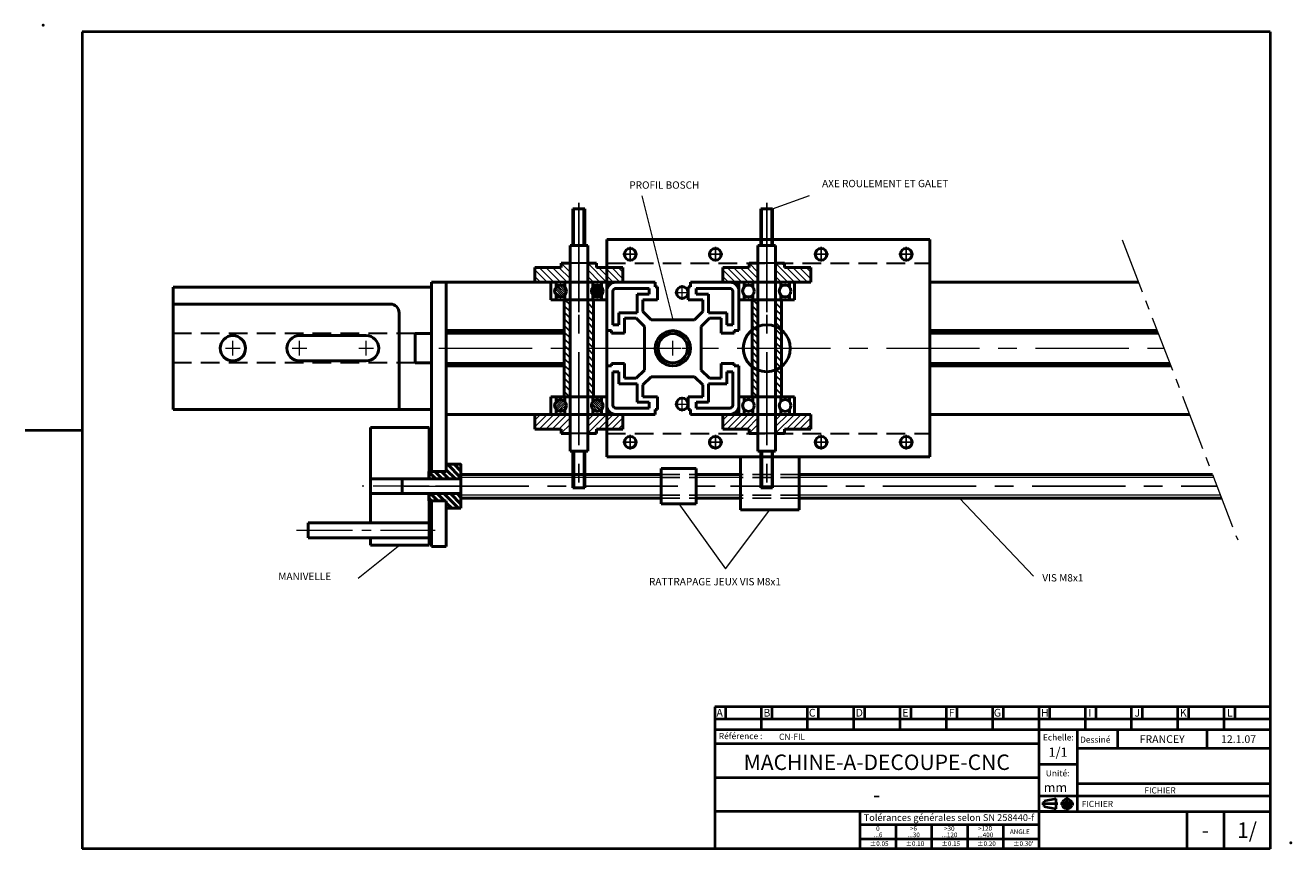
# Model space of a CAD drawing. Units: millimetres. Extents: x -272 to 1985, y -1074 to 139.
# Drawn here: x 1007 to 1438, y -490 to -210 of the extents above; entities that cross this region are included whole.
import ezdxf
from ezdxf.enums import TextEntityAlignment as Align

# ---------------------------------------------------------------- set-up
doc = ezdxf.new("R2010")
doc.units = ezdxf.units.MM
for name, pattern in [('AXES', [50.8, 31.75, -6.35, 6.35, -6.35]), ('AXES2', [28.575, 19.05, -3.175, 3.175, -3.175]), ('CACHE', [9.525, 6.35, -3.175])]:
    doc.linetypes.add(name, pattern=pattern)
for name, color, linetype, lineweight in [('axe', 3, 'AXES', 25), ('axe roulement', 40, 'Continuous', 50), ('base  Y', 180, 'Continuous', 50), ('CARTOUCHE', 5, 'Continuous', 40), ('ecrou M8x1  X', 7, 'Continuous', 50), ('entretoise', 70, 'Continuous', 50), ('equerre simple', 120, 'Continuous', 50), ('fixation moteur', 240, 'Continuous', 50), ('hachure', 144, 'Continuous', 18), ('manchon moteur', 152, 'Continuous', 50), ('profil', 2, 'Continuous', 50), ('profil 2', 31, 'Continuous', 50), ('rondelle delrin', 144, 'Continuous', 50), ('roulement', 6, 'Continuous', 50), ('trait cache', 3, 'CACHE', 25), ('vis 1', 81, 'Continuous', 50)]:
    doc.layers.add(name, color=color, linetype=linetype, lineweight=lineweight)
doc.layers.add('manivelle', color=171, linetype='Continuous')
doc.styles.add('ARIAL', font='arial.ttf')
doc.styles.add('PRODOR1', font='arial.ttf')
doc.styles.add('PRODOR2', font='romans.shx')
pattern_1 = [(315, (1037.39804, -320.0855), (0.3535534, 0.3535534), [])]

msp = doc.modelspace()

# ---------------------------------------------------------------- hatches: boundary and pattern name
at = {"layer": 'entretoise', "lineweight": 30}
h = msp.add_hatch(dxfattribs=at)
h.set_pattern_fill('ANSI31', color=256, scale=0.5, angle=-90, style=0)
h.set_pattern_definition([(315, (1032.8017, -493.3872), (1.122532, 1.122532), [])])
h.paths.add_polyline_path([(1200.17, -303.01), (1200.17, -336.01), (1198.17, -336.01), (1198.17, -303.01)])
h.paths.add_polyline_path([(1192.17, -336.01), (1190.17, -336.01), (1190.17, -303.01), (1192.17, -303.01)])
h = msp.add_hatch(dxfattribs=at)
h.set_pattern_fill('ANSI31', color=256, scale=0.5, angle=-90, style=0)
h.set_pattern_definition([(315, (1096.8057, -493.3872), (1.122532, 1.122532), [])])
h.paths.add_polyline_path([(1264.17, -303.01), (1264.17, -336.01), (1262.17, -336.01), (1262.17, -303.01)])
h.paths.add_polyline_path([(1256.17, -336.01), (1254.17, -336.01), (1254.17, -303.01), (1256.17, -303.01)])
at = {"layer": 'hachure'}
h = msp.add_hatch(dxfattribs=at)
h.set_pattern_fill('_USER', color=256, scale=0.5, angle=-45, style=0, pattern_type=0)
h.set_pattern_definition(pattern_1)
edge = h.paths.add_edge_path()
edge.add_arc((1188.92, -300.01), 2, 0, 360)
h = msp.add_hatch(dxfattribs=at)
h.set_pattern_fill('_USER', color=256, scale=0.5, angle=-45, style=0, pattern_type=0)
h.set_pattern_definition(pattern_1)
edge = h.paths.add_edge_path()
edge.add_arc((1201.42, -300.01), 2, 0, 360)
h = msp.add_hatch(dxfattribs=at)
h.set_pattern_fill('_USER', color=256, scale=0.5, angle=-45, style=0, pattern_type=0)
h.set_pattern_definition([(315, (1088.89804, -320.0855), (0.3535534, 0.3535534), [])])
edge = h.paths.add_edge_path()
edge.add_arc((1201.42, -300.01), 2, 0, 360)
h = msp.add_hatch(dxfattribs=at)
h.set_pattern_fill('_USER', color=256, scale=0.5, angle=-45, style=0, pattern_type=0)
h.set_pattern_definition([(315, (1101.39804, -320.0855), (0.3535534, 0.3535534), [])])
edge = h.paths.add_edge_path()
edge.add_arc((1201.42, -300.01), 2, 0, 360)
h = msp.add_hatch(dxfattribs=at)
h.set_pattern_fill('_USER', color=256, scale=0.5, angle=-45, style=0, pattern_type=0)
h.set_pattern_definition([(315, (1088.89804, -359.0855), (0.3535534, 0.3535534), [])])
edge = h.paths.add_edge_path()
edge.add_arc((1201.42, -300.01), 2, 0, 360)
h = msp.add_hatch(dxfattribs=at)
h.set_pattern_fill('_USER', color=256, scale=0.5, angle=-45, style=0, pattern_type=0)
h.set_pattern_definition([(315, (1101.39804, -359.0855), (0.3535534, 0.3535534), [])])
edge = h.paths.add_edge_path()
edge.add_arc((1201.42, -300.01), 2, 0, 360)
h = msp.add_hatch(dxfattribs=at)
h.set_pattern_fill('_USER', color=256, scale=0.5, angle=-45, style=0, pattern_type=0)
h.set_pattern_definition([(315, (-710.0877, -1104.1305), (0.35355339, 0.35355339), [])])
edge = h.paths.add_edge_path()
edge.add_arc((1201.42, -300.01), 2, 0, 360)
h = msp.add_hatch(dxfattribs=at)
h.set_pattern_fill('_USER', color=256, scale=0.5, angle=-45, style=0, pattern_type=0)
h.set_pattern_definition([(315, (-697.5877, -1104.1305), (0.35355339, 0.35355339), [])])
edge = h.paths.add_edge_path()
edge.add_arc((1201.42, -300.01), 2, 0, 360)
h = msp.add_hatch(dxfattribs=at)
h.set_pattern_fill('_USER', color=256, scale=0.5, angle=-45, style=0, pattern_type=0)
h.set_pattern_definition([(315, (-710.0877, -1143.1305), (0.35355339, 0.35355339), [])])
edge = h.paths.add_edge_path()
edge.add_arc((1201.42, -300.01), 2, 0, 360)
h = msp.add_hatch(dxfattribs=at)
h.set_pattern_fill('_USER', color=256, scale=0.5, angle=-45, style=0, pattern_type=0)
h.set_pattern_definition([(315, (-697.5877, -1143.1305), (0.35355339, 0.35355339), [])])
edge = h.paths.add_edge_path()
edge.add_arc((1201.42, -300.01), 2, 0, 360)
h = msp.add_hatch(dxfattribs=at)
h.set_pattern_fill('_USER', color=256, scale=0.5, angle=-45, style=0, pattern_type=0)
h.set_pattern_definition([(45, (1037.39804, -318.9253), (0.3535534, -0.3535534), [])])
edge = h.paths.add_edge_path()
edge.add_arc((1189, -339.01), 2, 0, 360, ccw=False)
h = msp.add_hatch(dxfattribs=at)
h.set_pattern_fill('_USER', color=256, scale=0.5, angle=-45, style=0, pattern_type=0)
h.set_pattern_definition([(315, (1037.39804, -359.0855), (0.3535534, 0.3535534), [])])
edge = h.paths.add_edge_path()
edge.add_arc((1201.42, -339.01), 2, 0, 360)
at = {"layer": 'manchon moteur', "lineweight": 50}
h = msp.add_hatch(dxfattribs=at)
h.set_pattern_fill('ANSI31', color=256, scale=0.5, angle=90, style=0)
h.set_pattern_definition([(135, (1946.3789, -683.5322), (-1.122532, -1.122532), [])])
h.paths.add_polyline_path([(1144.02, -369.01), (1144.02, -371.51), (1150.02, -371.51), (1150.02, -374.01), (1155.02, -374.01), (1155.02, -369.01)])
h.paths.add_polyline_path([(1155.02, -364.01), (1155.02, -359.01), (1150.02, -359.01), (1150.02, -361.51), (1144.02, -361.51), (1144.02, -364.01)])
at = {"layer": 'rondelle delrin', "lineweight": 18}
h = msp.add_hatch(dxfattribs=at)
h.set_pattern_fill('ANSI31', color=256, scale=0.5, angle=-90, style=0)
h.set_pattern_definition([(315, (1489.9969, -427.4923), (1.122532, 1.122532), [])])
h.paths.add_polyline_path([(1210.17, -297.01), (1210.17, -292.01), (1201.17, -292.01), (1201.17, -290.51), (1198.17, -290.51), (1198.17, -297.01)])
h.paths.add_polyline_path([(1192.17, -297.01), (1192.17, -290.51), (1189.17, -290.51), (1189.17, -292.01), (1180.17, -292.01), (1180.17, -297.01)])
h = msp.add_hatch(dxfattribs=at)
h.set_pattern_fill('ANSI31', color=256, scale=0.5, angle=-90, style=0)
h.set_pattern_definition([(315, (1553.9969, -427.4923), (1.122532, 1.122532), [])])
h.paths.add_polyline_path([(1274.17, -297.01), (1274.17, -292.01), (1265.17, -292.01), (1265.17, -290.51), (1262.17, -290.51), (1262.17, -297.01)])
h.paths.add_polyline_path([(1256.17, -297.01), (1256.17, -290.51), (1253.17, -290.51), (1253.17, -292.01), (1244.17, -292.01), (1244.17, -297.01)])
h = msp.add_hatch(dxfattribs=at)
h.set_pattern_fill('ANSI31', color=256, scale=0.5, angle=-90, style=0)
h.set_pattern_definition([(45, (1489.9929, -211.5186), (1.122532, -1.122532), [])])
h.paths.add_polyline_path([(1198.17, -342.01), (1198.17, -348.51), (1201.17, -348.51), (1201.17, -347.01), (1210.17, -347.01), (1210.17, -342.01)])
h.paths.add_polyline_path([(1180.17, -342.01), (1180.17, -347.01), (1189.17, -347.01), (1189.17, -348.51), (1192.17, -348.51), (1192.17, -342.01)])
h = msp.add_hatch(dxfattribs=at)
h.set_pattern_fill('ANSI31', color=256, scale=0.5, angle=-90, style=0)
h.set_pattern_definition([(45, (1553.9969, -211.5186), (1.122532, -1.122532), [])])
h.paths.add_polyline_path([(1262.17, -342.01), (1262.17, -348.51), (1265.17, -348.51), (1265.17, -347.01), (1274.17, -347.01), (1274.17, -342.01)])
h.paths.add_polyline_path([(1244.17, -342.01), (1244.17, -347.01), (1253.17, -347.01), (1253.17, -348.51), (1256.17, -348.51), (1256.17, -342.01)])

# ---------------------------------------------------------------- linework, layer by layer
at = {"layer": 'axe'}
for p, q in [((1195.17, -288.63), (1195.17, -300.95)), ((1259.17, -288.63), (1259.17, -300.95)), ((1195.17, -350.38), (1195.17, -338.06)), ((1259.17, -350.38), (1259.17, -338.06)), ((1274.31, -366.51), (1246.83, -366.51))]:
    msp.add_line(p, q, dxfattribs=at)
at = {"layer": 'axe', "lineweight": 18}
msp.add_line((1147.51, -319.51), (1394.45, -319.51), dxfattribs=at)
at = {"layer": 'axe', "linetype": 'AXES2', "lineweight": 18}
for p, q in [((1144.16, -366.51), (1121.32, -366.51)), ((1099, -381.51), (1146.24, -381.51))]:
    msp.add_line(p, q, dxfattribs=at)
at = {"layer": 'axe roulement', "linetype": 'AXES', "lineweight": 25}
for p, q in [((1195.17, -269.99), (1195.17, -370.64)), ((1259.17, -269.99), (1259.17, -370.64))]:
    msp.add_line(p, q, dxfattribs=at)
at = {"layer": 'axe roulement', "lineweight": 50}
for p, q in [((1193.17, -284.51), (1193.17, -272.01)), ((1197.17, -284.51), (1197.17, -272.01)), ((1257.17, -284.51), (1257.17, -272.01)), ((1261.17, -284.51), (1261.17, -272.01)), ((1193.17, -354.51), (1193.17, -367.01)), ((1197.17, -354.51), (1197.17, -367.01)), ((1257.17, -354.51), (1257.17, -367.01)), ((1261.17, -354.51), (1261.17, -367.01))]:
    msp.add_line(p, q, dxfattribs=at)
at = {"layer": 'axe roulement'}
for p, q in [((1197.17, -272.01), (1193.17, -272.01)), ((1261.17, -272.01), (1257.17, -272.01)), ((1198.17, -284.51), (1192.17, -284.51)), ((1192.17, -354.51), (1192.17, -284.51)), ((1198.17, -354.51), (1198.17, -284.51)), ((1262.17, -284.51), (1256.17, -284.51)), ((1256.17, -354.51), (1256.17, -284.51)), ((1262.17, -354.51), (1262.17, -284.51)), ((1198.17, -354.51), (1192.17, -354.51)), ((1262.17, -354.51), (1256.17, -354.51)), ((1197.17, -367.01), (1193.17, -367.01)), ((1261.17, -367.01), (1257.17, -367.01))]:
    msp.add_line(p, q, dxfattribs=at)
at = {"layer": 'axe roulement', "lineweight": 20}
for p, q in [((1193.67, -284.51), (1193.67, -272.01)), ((1196.67, -284.51), (1196.67, -272.01)), ((1257.67, -284.51), (1257.67, -272.01)), ((1260.67, -284.51), (1260.67, -272.01)), ((1193.67, -354.51), (1193.67, -367.01)), ((1196.67, -354.51), (1196.67, -367.01)), ((1257.67, -354.51), (1257.67, -367.01)), ((1260.67, -354.51), (1260.67, -367.01))]:
    msp.add_line(p, q, dxfattribs=at)
at = {"layer": 'base  Y'}
for p, q in [((1204.67, -282.51), (1204.67, -356.51)), ((1204.67, -282.51), (1314.67, -282.51)), ((1314.67, -282.51), (1314.67, -356.51)), ((1204.67, -356.51), (1314.67, -356.51))]:
    msp.add_line(p, q, dxfattribs=at)
at = {"layer": 'base  Y', "color": 3, "linetype": 'AXES', "lineweight": 25}
for p, q in [((1210.17, -287.51), (1215.17, -287.51)), ((1212.67, -290.01), (1212.67, -285.01)), ((1239.17, -287.51), (1244.17, -287.51)), ((1241.67, -290.01), (1241.67, -285.01)), ((1275.17, -287.51), (1280.17, -287.51)), ((1277.67, -290.01), (1277.67, -285.01)), ((1304.17, -287.51), (1309.17, -287.51)), ((1306.67, -290.01), (1306.67, -285.01)), ((1212.67, -354.01), (1212.67, -349.01)), ((1241.67, -354.01), (1241.67, -349.01)), ((1277.67, -354.01), (1277.67, -349.01)), ((1306.67, -354.01), (1306.67, -349.01)), ((1210.17, -351.51), (1215.17, -351.51)), ((1239.17, -351.51), (1244.17, -351.51)), ((1275.17, -351.51), (1280.17, -351.51)), ((1304.17, -351.51), (1309.17, -351.51))]:
    msp.add_line(p, q, dxfattribs=at)
at = {"layer": 'base  Y', "color": 3, "lineweight": 18}
for p, q in [((1227.87, -300.51), (1232.87, -300.51)), ((1230.37, -303.01), (1230.37, -298.01)), ((1227.17, -322.01), (1227.17, -317.01)), ((1224.67, -319.51), (1229.67, -319.51)), ((1230.37, -341.01), (1230.37, -336.01)), ((1227.87, -338.51), (1232.87, -338.51))]:
    msp.add_line(p, q, dxfattribs=at)
at = {"layer": 'base  Y'}
for centre in [(1212.67, -287.51), (1241.67, -287.51), (1277.67, -287.51), (1306.67, -287.51), (1212.67, -351.51), (1241.67, -351.51), (1277.67, -351.51), (1306.67, -351.51)]:
    msp.add_circle(centre, 2, dxfattribs=at)
at = {"layer": 'base  Y', "lineweight": 50}
for centre, radius in [((1230.37, -300.51), 2), ((1227.17, -319.51), 6), ((1259.17, -319.51), 8), ((1230.37, -338.51), 2)]:
    msp.add_circle(centre, radius, dxfattribs=at)
at = {"layer": 'CARTOUCHE'}
for p, q in [((1025.97, -211.7), (1025.97, -489.93)), ((1430.64, -211.7), (1430.64, -489.93)), ((1025.97, -347.51), (1006.62, -347.51)), ((1241.44, -441.58), (1241.44, -489.93)), ((1430.64, -441.58), (1241.44, -441.58)), ((1430.64, -449.47), (1241.44, -449.47)), ((1351.81, -449.47), (1351.81, -477.32)), ((1364.95, -449.47), (1364.95, -477.32)), ((1378.61, -449.47), (1378.61, -455.77)), ((1409.09, -449.47), (1409.09, -455.77)), ((1351.81, -454.2), (1241.44, -454.2)), ((1430.64, -455.77), (1364.95, -455.77)), ((1361.24, -477.32), (1241.44, -477.32)), ((1351.81, -477.32), (1351.81, -489.93)), ((1351.81, -477.32), (1430.64, -477.32)), ((1402.26, -477.32), (1402.26, -489.93)), ((1414.87, -477.32), (1414.87, -489.93))]:
    msp.add_line(p, q, dxfattribs=at)
at = {"layer": 'CARTOUCHE', "linetype": 'Continuous'}
for p, q in [((1430.64, -211.7), (1025.97, -211.7)), ((1430.64, -489.93), (1025.97, -489.93))]:
    msp.add_line(p, q, dxfattribs=at)
at = {"layer": 'CARTOUCHE', "color": 3}
for p, q in [((1245.12, -441.58), (1245.12, -445.79)), ((1257.21, -441.58), (1257.21, -449.47)), ((1260.89, -441.58), (1260.89, -445.79)), ((1272.98, -441.58), (1272.98, -449.47)), ((1276.65, -441.58), (1276.65, -445.79)), ((1288.74, -441.58), (1288.74, -449.47)), ((1292.42, -441.58), (1292.42, -445.79)), ((1304.51, -441.58), (1304.51, -449.47)), ((1308.19, -441.58), (1308.19, -445.79)), ((1320.27, -441.58), (1320.27, -449.47)), ((1323.95, -441.58), (1323.95, -445.79)), ((1336.04, -441.58), (1336.04, -449.47)), ((1339.72, -441.58), (1339.72, -445.79)), ((1351.81, -441.58), (1351.81, -449.47)), ((1355.49, -441.58), (1355.49, -445.79)), ((1367.57, -441.58), (1367.57, -449.47)), ((1367.57, -441.58), (1367.57, -449.47)), ((1371.25, -441.58), (1371.25, -445.79)), ((1383.34, -441.58), (1383.34, -449.47)), ((1387.02, -441.58), (1387.02, -445.79)), ((1399.11, -441.58), (1399.11, -449.47)), ((1399.11, -441.58), (1399.11, -449.47)), ((1402.79, -441.58), (1402.79, -445.79)), ((1414.87, -441.58), (1414.87, -449.47)), ((1414.87, -441.58), (1414.87, -449.47)), ((1414.87, -441.58), (1414.87, -449.47)), ((1418.55, -441.58), (1418.55, -445.79)), ((1430.64, -445.79), (1241.44, -445.79)), ((1430.64, -467.86), (1364.95, -467.86)), ((1364.95, -472.06), (1351.81, -472.06)), ((1430.64, -472.06), (1364.95, -472.06))]:
    msp.add_line(p, q, dxfattribs=at)
at = {"layer": 'CARTOUCHE', "color": 5}
for p, q in [((1364.95, -461.21), (1351.81, -461.21)), ((1291.01, -489.93), (1291.01, -477.32))]:
    msp.add_line(p, q, dxfattribs=at)
at = {"layer": 'CARTOUCHE', "color": 7, "linetype": 'Continuous'}
msp.add_line((1351.81, -465.76), (1241.44, -465.76), dxfattribs=at)
at = {"layer": 'CARTOUCHE', "color": 2}
for p, q in [((1357.8, -472.98), (1353.67, -473.79)), ((1353.67, -475.6), (1353.67, -473.79)), ((1357.8, -476.4), (1357.8, -472.98)), ((1353.67, -475.6), (1357.8, -476.4))]:
    msp.add_line(p, q, dxfattribs=at)
at = {"layer": 'CARTOUCHE', "color": 3, "linetype": 'AXES2', "ltscale": 0.5}
for q in [(1361.45, -472.5), (1363.71, -474.69), (1361.45, -476.84)]:
    msp.add_line((1361.45, -474.69), q, dxfattribs=at)
at = {"layer": 'CARTOUCHE', "color": 3, "ltscale": 1.5}
msp.add_line((1358.32, -474.69), (1352.91, -474.69), dxfattribs=at)
at = {"layer": 'CARTOUCHE', "color": 3, "ltscale": 10}
msp.add_line((1361.45, -474.69), (1359.24, -474.69), dxfattribs=at)
at = {"layer": 'CARTOUCHE', "color": 4}
for p, q in [((1291.01, -481.7), (1351.81, -481.7)), ((1303.17, -481.7), (1303.17, -489.93)), ((1315.33, -481.7), (1315.33, -489.93)), ((1327.49, -481.7), (1327.49, -489.93)), ((1339.65, -481.7), (1339.65, -489.93)), ((1291.01, -486.53), (1351.81, -486.53))]:
    msp.add_line(p, q, dxfattribs=at)
at = {"layer": 'CARTOUCHE', "color": 2}
for radius in [1.71, 0.905]:
    msp.add_circle((1361.45, -474.69), radius, dxfattribs=at)
at = {"layer": 'CARTOUCHE'}
for p in [(1012.69, -209.52), (1437.63, -487.91)]:
    msp.add_point(p, dxfattribs=at)
at = {"layer": 'ecrou M8x1  X'}
for p, q in [((1250.17, -374.51), (1250.17, -356.51)), ((1270.17, -356.51), (1250.17, -356.51)), ((1270.17, -374.51), (1270.17, -356.51)), ((1270.17, -374.51), (1270.17, -356.51)), ((1223.17, -360.51), (1223.17, -372.51)), ((1223.17, -360.51), (1235.17, -360.51)), ((1223.17, -360.51), (1223.17, -372.51)), ((1235.17, -360.51), (1235.17, -372.51)), ((1223.17, -372.51), (1235.17, -372.51)), ((1270.17, -374.51), (1250.17, -374.51))]:
    msp.add_line(p, q, dxfattribs=at)
at = {"layer": 'ecrou M8x1  X', "linetype": 'CACHE', "lineweight": 25}
for p, q in [((1223.17, -362.51), (1235.17, -362.51)), ((1223.17, -363.51), (1235.17, -363.51)), ((1270.17, -362.51), (1250.17, -362.51)), ((1270.17, -363.51), (1250.17, -363.51)), ((1223.17, -369.51), (1235.17, -369.51)), ((1223.17, -370.51), (1235.17, -370.51)), ((1270.17, -369.51), (1250.17, -369.51)), ((1270.17, -370.51), (1250.17, -370.51))]:
    msp.add_line(p, q, dxfattribs=at)
at = {"layer": 'entretoise'}
for p, q in [((1190.17, -303.01), (1190.17, -336.01)), ((1192.25, -303.01), (1190.25, -303.01)), ((1192.17, -303.01), (1192.17, -336.01)), ((1198.17, -303.01), (1198.17, -336.01)), ((1198.25, -303.01), (1200.25, -303.01)), ((1200.17, -303.01), (1200.17, -336.01)), ((1254.17, -303.01), (1254.17, -336.01)), ((1256.17, -303.01), (1254.17, -303.01)), ((1256.17, -303.01), (1256.17, -336.01)), ((1262.17, -303.01), (1264.17, -303.01)), ((1262.17, -303.01), (1262.17, -336.01)), ((1264.17, -303.01), (1264.17, -336.01)), ((1192.17, -336.01), (1190.17, -336.01)), ((1198.17, -336.01), (1200.17, -336.01)), ((1256.17, -336.01), (1254.17, -336.01)), ((1262.17, -336.01), (1264.17, -336.01))]:
    msp.add_line(p, q, dxfattribs=at)
at = {"layer": 'equerre simple'}
for p, q in [((1057.02, -298.66), (1145.02, -298.66)), ((1057.02, -298.66), (1057.02, -340.36)), ((1145.02, -298.66), (1145.02, -314.51)), ((1057.02, -304.46), (1130.92, -304.46)), ((1133.92, -307.46), (1133.92, -340.36)), ((1139.42, -314.51), (1139.42, -324.51)), ((1139.42, -314.51), (1145.02, -314.51)), ((1100.02, -315.21), (1122.72, -315.21)), ((1100.02, -323.81), (1122.72, -323.81)), ((1139.42, -324.51), (1145.02, -324.51)), ((1145.02, -324.51), (1145.02, -340.36)), ((1057.02, -340.36), (1145.02, -340.36))]:
    msp.add_line(p, q, dxfattribs=at)
at = {"layer": 'equerre simple', "linetype": 'CACHE', "lineweight": 30}
for p, q in [((1139.42, -314.51), (1057.02, -314.51)), ((1139.42, -324.51), (1057.02, -324.51))]:
    msp.add_line(p, q, dxfattribs=at)
at = {"layer": 'equerre simple', "color": 3, "linetype": 'AXES', "lineweight": 18}
for p, q in [((1077.32, -322.01), (1077.32, -317.01)), ((1100.02, -322.01), (1100.02, -317.01)), ((1122.72, -322.01), (1122.72, -317.01)), ((1074.82, -319.51), (1079.82, -319.51)), ((1097.52, -319.51), (1102.52, -319.51)), ((1120.22, -319.51), (1125.22, -319.51))]:
    msp.add_line(p, q, dxfattribs=at)
at = {"layer": 'equerre simple'}
msp.add_circle((1077.32, -319.51), 4.3, dxfattribs=at)
for centre, radius, start, end in [((1130.92, -307.46), 3, 0, 90), ((1100.02, -319.51), 4.3, 90, 270), ((1122.72, -319.51), 4.3, 270, 90)]:
    msp.add_arc(centre, radius, start, end, dxfattribs=at)
at = {"layer": 'fixation moteur'}
for p, q in [((1145.02, -297.01), (1145.02, -361.51)), ((1150.02, -297.01), (1145.02, -297.01)), ((1150.02, -361.51), (1150.02, -297.01)), ((1145.02, -371.51), (1145.02, -387.01)), ((1150.02, -387.01), (1150.02, -371.51)), ((1145.02, -387.01), (1150.02, -387.01))]:
    msp.add_line(p, q, dxfattribs=at)
at = {"layer": 'manchon moteur', "lineweight": 50}
for p, q in [((1144.02, -361.51), (1150.02, -361.51)), ((1144.02, -361.51), (1144.02, -364.01)), ((1144.16, -361.51), (1144.16, -364.01)), ((1150.02, -359.01), (1155.02, -359.01)), ((1150.02, -359.01), (1150.02, -361.51)), ((1155.02, -359.01), (1155.02, -364.01)), ((1144.02, -364.01), (1155.02, -364.01)), ((1155.02, -364.01), (1155.02, -369.01)), ((1144.02, -369.01), (1144.02, -371.51)), ((1144.02, -369.01), (1155.02, -369.01)), ((1144.16, -369.01), (1144.16, -371.51)), ((1155.02, -369.01), (1155.02, -374.01)), ((1144.02, -371.51), (1150.02, -371.51)), ((1150.02, -371.51), (1150.02, -374.01)), ((1150.02, -374.01), (1155.02, -374.01))]:
    msp.add_line(p, q, dxfattribs=at)
at = {"layer": 'manchon moteur', "linetype": 'AXES', "lineweight": 20}
msp.add_line((1135.69, -366.51), (1165.65, -366.51), dxfattribs=at)
at = {"layer": 'manivelle', "lineweight": 18}
for p, q in [((1216.64, -267.59), (1227.17, -309.81)), ((1261.17, -272.01), (1273.69, -267.46)), ((1324.84, -370.51), (1350.07, -397.13)), ((1229.17, -372.51), (1245.07, -394.66)), ((1245.07, -394.66), (1260.17, -374.51)), ((1134.16, -386.51), (1120.02, -397.9))]:
    msp.add_line(p, q, dxfattribs=at)
at = {"layer": 'manivelle', "linetype": 'AXES2', "lineweight": 18}
msp.add_line((1380.21, -282.53), (1419.57, -384.76), dxfattribs=at)
at = {"layer": 'manivelle', "lineweight": 50}
for p, q in [((1124.16, -379.01), (1124.16, -346.51)), ((1144.16, -346.51), (1124.16, -346.51)), ((1144.16, -364.01), (1144.16, -346.51)), ((1144.16, -364.01), (1124.16, -364.01)), ((1144.16, -369.01), (1124.16, -369.01)), ((1144.16, -386.51), (1144.16, -369.01)), ((1102.97, -384.01), (1102.97, -379.01)), ((1124.16, -379.01), (1102.97, -379.01)), ((1144.16, -379.01), (1124.16, -379.01)), ((1124.16, -384.01), (1102.97, -384.01)), ((1144.16, -384.01), (1124.16, -384.01)), ((1124.16, -386.51), (1124.16, -384.01)), ((1144.16, -386.51), (1124.16, -386.51))]:
    msp.add_line(p, q, dxfattribs=at)
at = {"layer": 'profil'}
for p, q in [((1150.02, -297.01), (1180.17, -297.01)), ((1150.02, -297.01), (1150.02, -342.01)), ((1314.67, -297.01), (1385.78, -297.01)), ((1150.02, -313.51), (1190.25, -313.51)), ((1150.02, -314.31), (1190.25, -314.31)), ((1314.67, -313.51), (1392.14, -313.51)), ((1314.67, -314.31), (1392.45, -314.31)), ((1150.02, -324.71), (1190.25, -324.71)), ((1150.02, -325.51), (1190.25, -325.51)), ((1314.67, -324.71), (1396.45, -324.71)), ((1314.67, -325.51), (1396.76, -325.51)), ((1150.02, -342.01), (1180.17, -342.01)), ((1314.67, -342.01), (1403.11, -342.01))]:
    msp.add_line(p, q, dxfattribs=at)
at = {"layer": 'profil 2'}
for p, q in [((1221.17, -297.01), (1207.67, -297.01)), ((1221.17, -297.01), (1207.67, -297.01)), ((1221.17, -298.61), (1221.17, -297.01)), ((1246.67, -297.01), (1233.17, -297.01)), ((1233.17, -298.61), (1233.17, -297.01)), ((1246.67, -297.01), (1233.17, -297.01)), ((1204.67, -300.01), (1204.67, -313.51)), ((1206.77, -300.11), (1206.77, -311.51)), ((1219.17, -299.11), (1207.77, -299.11)), ((1215.07, -301.11), (1215.07, -307.41)), ((1219.17, -301.11), (1215.07, -301.11)), ((1219.17, -299.11), (1219.17, -301.11)), ((1221.97, -298.61), (1221.17, -298.61)), ((1221.97, -303.01), (1221.97, -298.61)), ((1232.37, -303.01), (1232.37, -298.61)), ((1233.17, -298.61), (1232.37, -298.61)), ((1235.17, -299.11), (1235.17, -301.11)), ((1235.17, -299.11), (1246.57, -299.11)), ((1235.17, -301.11), (1239.27, -301.11)), ((1239.27, -301.11), (1239.27, -307.41)), ((1247.57, -300.11), (1247.57, -311.51)), ((1249.67, -300.01), (1249.67, -313.51)), ((1221.97, -303.01), (1216.97, -303.01)), ((1216.97, -307.01), (1216.97, -303.01)), ((1237.37, -303.01), (1232.37, -303.01)), ((1237.37, -307.01), (1237.37, -303.01)), ((1215.07, -307.41), (1208.77, -307.41)), ((1208.77, -307.41), (1208.77, -311.51)), ((1214.67, -309.31), (1210.67, -309.31)), ((1210.67, -314.31), (1210.67, -309.31)), ((1217.47, -312.11), (1214.67, -309.31)), ((1219.77, -309.81), (1216.97, -307.01)), ((1234.57, -309.81), (1219.77, -309.81)), ((1234.57, -309.81), (1237.37, -307.01)), ((1236.87, -312.11), (1239.67, -309.31)), ((1239.27, -307.41), (1245.57, -307.41)), ((1239.67, -309.31), (1243.67, -309.31)), ((1243.67, -314.31), (1243.67, -309.31)), ((1245.57, -307.41), (1245.57, -311.51)), ((1206.27, -313.51), (1204.67, -313.51)), ((1206.27, -314.31), (1206.27, -313.51)), ((1210.67, -314.31), (1206.27, -314.31)), ((1208.77, -311.51), (1206.77, -311.51)), ((1217.47, -326.91), (1217.47, -312.11)), ((1236.87, -326.91), (1236.87, -312.11)), ((1243.67, -314.31), (1248.07, -314.31)), ((1245.57, -311.51), (1247.57, -311.51)), ((1248.07, -314.31), (1248.07, -313.51)), ((1248.07, -313.51), (1249.67, -313.51)), ((1206.27, -325.51), (1204.67, -325.51)), ((1204.67, -325.51), (1204.67, -339.01)), ((1206.27, -325.51), (1206.27, -324.71)), ((1210.67, -324.71), (1206.27, -324.71)), ((1208.77, -327.51), (1206.77, -327.51)), ((1206.77, -338.91), (1206.77, -327.51)), ((1208.77, -331.61), (1208.77, -327.51)), ((1210.67, -329.71), (1210.67, -324.71)), ((1217.47, -326.91), (1214.67, -329.71)), ((1236.87, -326.91), (1239.67, -329.71)), ((1243.67, -329.71), (1243.67, -324.71)), ((1243.67, -324.71), (1248.07, -324.71)), ((1245.57, -331.61), (1245.57, -327.51)), ((1245.57, -327.51), (1247.57, -327.51)), ((1247.57, -338.91), (1247.57, -327.51)), ((1248.07, -325.51), (1248.07, -324.71)), ((1248.07, -325.51), (1249.67, -325.51)), ((1249.67, -325.51), (1249.67, -339.01)), ((1215.07, -331.61), (1208.77, -331.61)), ((1214.67, -329.71), (1210.67, -329.71)), ((1215.07, -337.91), (1215.07, -331.61)), ((1219.77, -329.21), (1216.97, -332.01)), ((1234.57, -329.21), (1219.77, -329.21)), ((1234.57, -329.21), (1237.37, -332.01)), ((1239.27, -331.61), (1245.57, -331.61)), ((1239.27, -337.91), (1239.27, -331.61)), ((1239.67, -329.71), (1243.67, -329.71)), ((1216.97, -332.01), (1216.97, -336.01)), ((1221.97, -336.01), (1216.97, -336.01)), ((1221.97, -336.01), (1221.97, -340.41)), ((1232.37, -336.01), (1232.37, -340.41)), ((1237.37, -336.01), (1232.37, -336.01)), ((1237.37, -332.01), (1237.37, -336.01)), ((1219.17, -339.91), (1207.77, -339.91)), ((1219.17, -337.91), (1215.07, -337.91)), ((1219.17, -339.91), (1219.17, -337.91)), ((1221.17, -340.41), (1221.17, -342.01)), ((1221.97, -340.41), (1221.17, -340.41)), ((1233.17, -340.41), (1232.37, -340.41)), ((1233.17, -340.41), (1233.17, -342.01)), ((1235.17, -337.91), (1239.27, -337.91)), ((1235.17, -339.91), (1235.17, -337.91)), ((1235.17, -339.91), (1246.57, -339.91)), ((1221.17, -342.01), (1207.67, -342.01)), ((1246.67, -342.01), (1233.17, -342.01))]:
    msp.add_line(p, q, dxfattribs=at)
msp.add_circle((1227.17, -319.51), 5, dxfattribs=at)
for centre, radius, start, end in [((1207.67, -300.01), 3, 90, 180), ((1246.67, -300.01), 3, 0, 90), ((1207.77, -300.11), 1, 90, 180), ((1246.57, -300.11), 1, 0, 90), ((1207.67, -339.01), 3, 180, 270), ((1207.77, -338.91), 1, 180, 270), ((1246.57, -338.91), 1, 270, 0), ((1246.67, -339.01), 3, 270, 0)]:
    msp.add_arc(centre, radius, start, end, dxfattribs=at)
at = {"layer": 'rondelle delrin'}
for p, q in [((1180.17, -292.01), (1180.17, -297.01)), ((1189.17, -292.01), (1180.17, -292.01)), ((1189.17, -290.51), (1192.17, -290.51)), ((1192.17, -290.51), (1192.17, -297.01)), ((1201.17, -290.51), (1198.17, -290.51)), ((1198.17, -290.51), (1198.17, -297.01)), ((1210.17, -292.01), (1201.17, -292.01)), ((1210.17, -292.01), (1210.17, -297.01)), ((1244.17, -292.01), (1244.17, -297.01)), ((1253.17, -292.01), (1244.17, -292.01)), ((1253.17, -290.51), (1256.17, -290.51)), ((1256.17, -290.51), (1256.17, -297.01)), ((1265.17, -290.51), (1262.17, -290.51)), ((1262.17, -290.51), (1262.17, -297.01)), ((1274.17, -292.01), (1265.17, -292.01)), ((1274.17, -292.01), (1274.17, -297.01)), ((1192.17, -297.01), (1180.17, -297.01)), ((1198.17, -297.01), (1192.17, -297.01)), ((1210.17, -297.01), (1198.17, -297.01)), ((1256.17, -297.01), (1244.17, -297.01)), ((1262.17, -297.01), (1256.17, -297.01)), ((1274.17, -297.01), (1262.17, -297.01)), ((1192.17, -342.01), (1180.17, -342.01)), ((1180.17, -347.01), (1180.17, -342.01)), ((1198.17, -342.01), (1192.17, -342.01)), ((1192.17, -348.51), (1192.17, -342.01)), ((1198.17, -348.51), (1198.17, -342.01)), ((1210.17, -342.01), (1198.17, -342.01)), ((1210.17, -347.01), (1210.17, -342.01)), ((1256.17, -342.01), (1244.17, -342.01)), ((1244.17, -347.01), (1244.17, -342.01)), ((1262.17, -342.01), (1256.17, -342.01)), ((1256.17, -348.51), (1256.17, -342.01)), ((1262.17, -348.51), (1262.17, -342.01)), ((1274.17, -342.01), (1262.17, -342.01)), ((1274.17, -347.01), (1274.17, -342.01)), ((1189.17, -347.01), (1180.17, -347.01)), ((1189.17, -348.51), (1192.17, -348.51)), ((1201.17, -348.51), (1198.17, -348.51)), ((1210.17, -347.01), (1201.17, -347.01)), ((1253.17, -347.01), (1244.17, -347.01)), ((1253.17, -348.51), (1256.17, -348.51)), ((1265.17, -348.51), (1262.17, -348.51)), ((1274.17, -347.01), (1265.17, -347.01))]:
    msp.add_line(p, q, dxfattribs=at)
at = {"layer": 'rondelle delrin', "lineweight": 50}
for p, q in [((1189.17, -292.01), (1189.17, -290.51)), ((1201.17, -292.01), (1201.17, -290.51)), ((1253.17, -292.01), (1253.17, -290.51)), ((1265.17, -292.01), (1265.17, -290.51)), ((1189.17, -347.01), (1189.17, -348.51)), ((1201.17, -347.01), (1201.17, -348.51)), ((1253.17, -347.01), (1253.17, -348.51)), ((1265.17, -347.01), (1265.17, -348.51))]:
    msp.add_line(p, q, dxfattribs=at)
at = {"layer": 'rondelle delrin', "linetype": 'CACHE', "lineweight": 30}
for p, q in [((1198.17, -290.51), (1192.17, -290.51)), ((1262.17, -290.51), (1256.17, -290.51)), ((1198.17, -348.51), (1192.17, -348.51)), ((1262.17, -348.51), (1256.17, -348.51))]:
    msp.add_line(p, q, dxfattribs=at)
at = {"layer": 'roulement'}
for p, q in [((1185.67, -297.01), (1185.67, -303.01)), ((1204.67, -297.01), (1185.67, -297.01)), ((1187.42, -297.01), (1187.42, -298.68)), ((1190.42, -297.01), (1190.42, -298.68)), ((1192.17, -297.01), (1192.17, -303.01)), ((1192.17, -297.01), (1192.17, -303.01)), ((1198.17, -297.01), (1198.17, -303.01)), ((1199.92, -297.01), (1199.92, -298.68)), ((1202.92, -297.01), (1202.92, -298.68)), ((1204.67, -297.01), (1204.67, -303.01)), ((1249.67, -297.01), (1249.67, -303.01)), ((1268.67, -297.01), (1249.67, -297.01)), ((1251.42, -297.01), (1251.42, -298.68)), ((1254.42, -297.01), (1254.42, -298.68)), ((1256.17, -297.01), (1256.17, -303.01)), ((1256.17, -297.01), (1256.17, -303.01)), ((1262.17, -297.01), (1262.17, -303.01)), ((1263.92, -297.01), (1263.92, -298.68)), ((1266.92, -297.01), (1266.92, -298.68)), ((1268.67, -297.01), (1268.67, -303.01)), ((1187.42, -301.33), (1187.42, -303.01)), ((1190.42, -301.33), (1190.42, -303.01)), ((1199.92, -301.33), (1199.92, -303.01)), ((1202.92, -301.33), (1202.92, -303.01)), ((1251.42, -301.33), (1251.42, -303.01)), ((1254.42, -301.33), (1254.42, -303.01)), ((1263.92, -301.33), (1263.92, -303.01)), ((1266.92, -301.33), (1266.92, -303.01)), ((1204.67, -303.01), (1185.67, -303.01)), ((1268.67, -303.01), (1249.67, -303.01)), ((1204.67, -336.01), (1185.67, -336.01)), ((1185.67, -336.01), (1185.67, -342.01)), ((1187.42, -336.01), (1187.42, -337.68)), ((1190.42, -336.01), (1190.42, -337.68)), ((1192.17, -336.01), (1192.17, -342.01)), ((1192.17, -336.01), (1192.17, -342.01)), ((1198.17, -336.01), (1198.17, -342.01)), ((1199.92, -336.01), (1199.92, -337.68)), ((1202.92, -336.01), (1202.92, -337.68)), ((1204.67, -336.01), (1204.67, -342.01)), ((1268.67, -336.01), (1249.67, -336.01)), ((1249.67, -336.01), (1249.67, -342.01)), ((1251.42, -336.01), (1251.42, -337.68)), ((1254.42, -336.01), (1254.42, -337.68)), ((1256.17, -336.01), (1256.17, -342.01)), ((1256.17, -336.01), (1256.17, -342.01)), ((1262.17, -336.01), (1262.17, -342.01)), ((1263.92, -336.01), (1263.92, -337.68)), ((1266.92, -336.01), (1266.92, -337.68)), ((1268.67, -336.01), (1268.67, -342.01)), ((1187.42, -340.33), (1187.42, -342.01)), ((1190.42, -340.33), (1190.42, -342.01)), ((1199.92, -340.33), (1199.92, -342.01)), ((1202.92, -340.33), (1202.92, -342.01)), ((1251.42, -340.33), (1251.42, -342.01)), ((1254.42, -340.33), (1254.42, -342.01)), ((1263.92, -340.33), (1263.92, -342.01)), ((1266.92, -340.33), (1266.92, -342.01)), ((1204.67, -342.01), (1185.67, -342.01)), ((1268.67, -342.01), (1249.67, -342.01))]:
    msp.add_line(p, q, dxfattribs=at)
at = {"layer": 'roulement', "linetype": 'AXES', "lineweight": 25}
for p, q in [((1195.17, -293.67), (1195.17, -307.24)), ((1259.17, -293.67), (1259.17, -307.24)), ((1195.17, -332.67), (1195.17, -346.24)), ((1259.17, -332.67), (1259.17, -346.24))]:
    msp.add_line(p, q, dxfattribs=at)
at = {"layer": 'roulement'}
for centre in [(1188.92, -300.01), (1201.42, -300.01), (1252.92, -300.01), (1265.42, -300.01), (1188.92, -339.01), (1201.42, -339.01), (1252.92, -339.01), (1265.42, -339.01)]:
    msp.add_circle(centre, 2, dxfattribs=at)
at = {"layer": 'trait cache', "lineweight": 30}
for p, q in [((1204.67, -290.51), (1314.67, -290.51)), ((1204.67, -348.51), (1314.67, -348.51))]:
    msp.add_line(p, q, dxfattribs=at)
at = {"layer": 'trait cache', "color": 3, "lineweight": 18}
for p, q in [((1227.17, -322.01), (1227.17, -317.01)), ((1220.87, -319.51), (1233.36, -319.51))]:
    msp.add_line(p, q, dxfattribs=at)
at = {"layer": 'vis 1', "lineweight": 50}
for p, q in [((1155.02, -364.01), (1135.02, -364.01)), ((1155.02, -369.01), (1135.02, -369.01))]:
    msp.add_line(p, q, dxfattribs=at)
at = {"layer": 'vis 1'}
for p, q in [((1135.02, -369.01), (1135.02, -364.01)), ((1223.17, -362.51), (1155.02, -362.51)), ((1155.02, -362.51), (1155.02, -370.51)), ((1250.17, -362.51), (1235.17, -362.51)), ((1411, -362.51), (1270.17, -362.51)), ((1223.17, -370.51), (1155.02, -370.51)), ((1250.17, -370.51), (1235.17, -370.51)), ((1414.08, -370.51), (1270.17, -370.51))]:
    msp.add_line(p, q, dxfattribs=at)
at = {"layer": 'vis 1', "lineweight": 18}
for p, q in [((1223.17, -363.51), (1155.02, -363.51)), ((1250.17, -363.51), (1235.17, -363.51)), ((1411.39, -363.51), (1270.17, -363.51)), ((1223.17, -369.51), (1155.02, -369.51)), ((1250.17, -369.51), (1235.17, -369.51)), ((1413.7, -369.51), (1270.17, -369.51))]:
    msp.add_line(p, q, dxfattribs=at)
at = {"layer": 'vis 1', "linetype": 'AXES', "lineweight": 25}
msp.add_line((1146.36, -366.51), (1412.54, -366.51), dxfattribs=at)

# ---------------------------------------------------------------- texts
at = {"layer": 'CARTOUCHE', "color": 4}
for s, p in [('A', (1242.03, -444.95)), ('B', (1258.04, -444.95)), ('C', (1273.5, -444.95)), ('D', (1289.45, -444.95)), ('E', (1305.34, -444.95)), ('F', (1321.17, -444.95)), ('G', (1336.5, -444.95)), ('H', (1352.58, -444.95)), ('I', (1368.66, -444.95)), ('J', (1384.43, -444.95)), ('K', (1399.88, -444.95)), ('L', (1415.96, -444.95))]:
    msp.add_text(s, height=2.63, dxfattribs=at).set_placement(p)
for s, height, style, p in [('Référence :', 2.1022, 'PRODOR2', (1242.83, -452.62)), ('Dessiné', 2.102, 'PRODOR1', (1365.88, -453.85)), ('FICHIER', 2.102, 'PRODOR1', (1387.78, -471.12)), ('Tolérances générales selon SN 258440-f', 2.3124, 'ARIAL', (1292.17, -480.49)), (' 0', 1.577, 'ARIAL', (1295.93, -483.82)), ('>6', 1.577, 'ARIAL', (1307.95, -483.82)), (' >30', 1.577, 'ARIAL', (1319.07, -483.82)), ('>120', 1.577, 'ARIAL', (1331.14, -483.82)), ('...6', 1.577, 'ARIAL', (1295.58, -486.01)), ('...30', 1.577, 'ARIAL', (1307.12, -486.01)), ('...120', 1.577, 'ARIAL', (1318.74, -486.01)), ('...400', 1.577, 'ARIAL', (1330.93, -486.01)), ('ANGLE', 1.577, 'ARIAL', (1341.99, -484.96)), ('±0.05', 1.577, 'ARIAL', (1294.31, -489.01)), ('±0.10', 1.577, 'ARIAL', (1306.48, -489.01)), ('±0.15', 1.577, 'ARIAL', (1318.69, -489.01)), ('±0.20', 1.577, 'ARIAL', (1330.86, -489.01)), ("±0.30'", 1.577, 'ARIAL', (1343.12, -489.01))]:
    msp.add_text(s, height=height, dxfattribs=dict(at, style=style)).set_placement(p)
for s, style, p in [('Echelle:', 'PRODOR1', (1358.47, -452.03)), ('Unité:', 'PRODOR2', (1358.25, -464.25))]:
    msp.add_text(s, height=2.102, dxfattribs=dict(at, style=style)).set_placement(p, align=Align.MIDDLE_CENTER)
at = {"layer": 'CARTOUCHE', "color": 2, "style": 'PRODOR2'}
msp.add_text('mm', height=3.153, dxfattribs=at).set_placement((1353.5, -470.66))
at = {"layer": 'CARTOUCHE', "color": 171, "lineweight": 50, "insert": (1353.02, -396.43), "char_height": 2.5, "width": 36.952, "attachment_point": 1}
msp.add_mtext('VIS M8x1', dxfattribs=at)
at = {"layer": 'CARTOUCHE', "color": 4, "flags": 8}
for tag, text, height, style, p in [('CN-FIL', '/', 2.1, 'PRODOR2', (1263.35, -451.83)), ('FICHIER', 'J/Meth/Acad.dwg', 2.1022, 'PRODOR1', (1366.44, -474.69))]:
    msp.add_attdef(tag, text=text, height=height, dxfattribs=dict(at, style=style)).set_placement(p, align=Align.MIDDLE_LEFT)
at = {"layer": 'CARTOUCHE', "color": 4}
for tag, text, height, style, flags, p in [('FRANCEY', 'Nom', 2.628, 'ARIAL', 12, (1393.85, -452.62)), ('12.1.07', '00.00.00', 2.628, 'ARIAL', 8, (1419.87, -452.62)), ('1/1', '1:1', 3.153, 'PRODOR1', 8, (1358.38, -457.07))]:
    msp.add_attdef(tag, text=text, height=height, dxfattribs=dict(at, style=style, flags=flags)).set_placement(p, align=Align.MIDDLE_CENTER)
at = {"layer": 'CARTOUCHE', "color": 5, "style": 'PRODOR1', "flags": 8}
for tag, text, height, p in [('MACHINE-A-DECOUPE-CNC', 'Titre 1', 5.256, (1296.63, -460.5)), ('-', 'Titre 2', 5.256, (1296.63, -471.54)), ('1/', '1/1', 5.256, (1422.76, -483.63)), ('-', 'A', 5.26, (1408.57, -483.63))]:
    msp.add_attdef(tag, text=text, height=height, dxfattribs=at).set_placement(p, align=Align.MIDDLE_CENTER)
at = {"layer": 'manivelle', "lineweight": 50, "char_height": 2.5, "attachment_point": 1}
for s, insert, width in [('PROFIL BOSCH', (1212.37, -262.67), 32.5026), ('AXE ROULEMENT ET GALET', (1278.01, -262.15), 45.2885), ('MANIVELLE', (1092.8, -395.93), 42.7444), ('RATTRAPAGE JEUX VIS M8x1', (1219.06, -397.75), 72.7808)]:
    msp.add_mtext(s, dxfattribs=dict(at, insert=insert, width=width))

doc.saveas('drawing.dxf')
